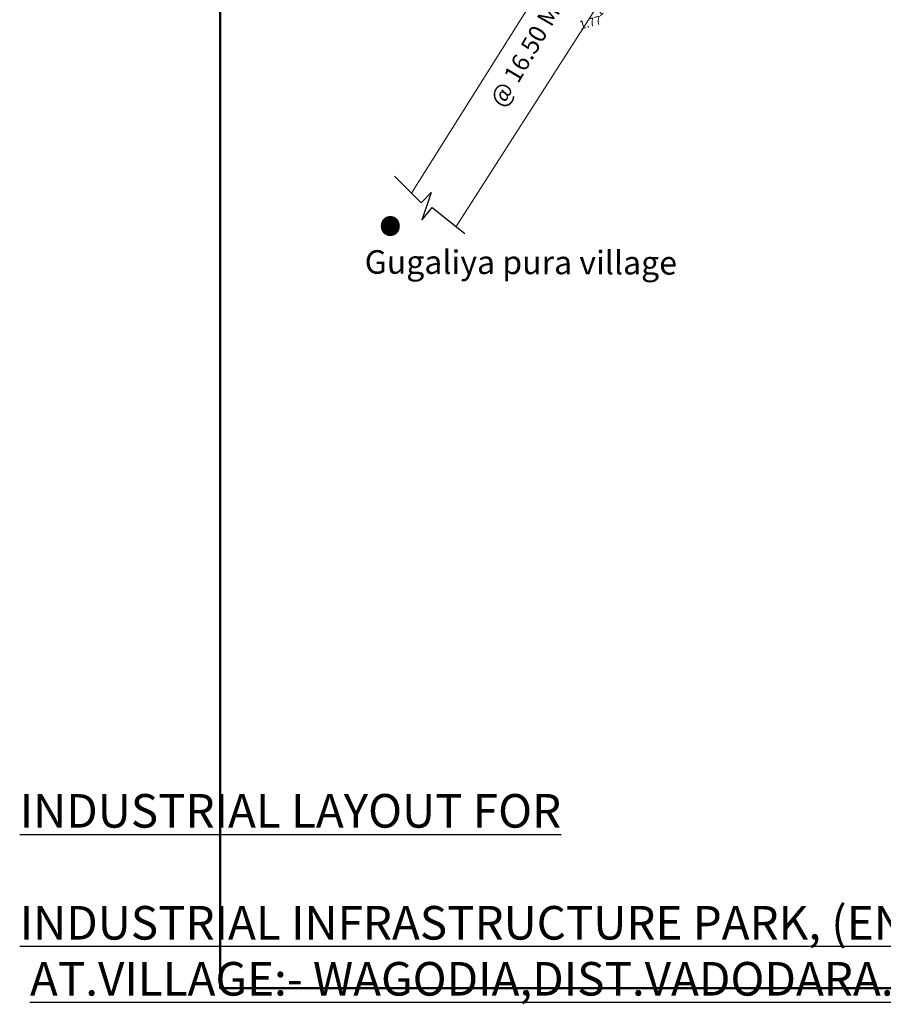
# Model space of a CAD drawing. Units: inches. Extents: x -8158 to 21955, y -70930 to -5564.
# Drawn here: x -6211 to -5954, y -45146 to -44853 of the extents above; entities that cross this region are included whole.
import ezdxf

# ---------------------------------------------------------------- set-up
doc = ezdxf.new("R2010")
doc.units = ezdxf.units.IN
doc.header["$MEASUREMENT"] = 0
for name, color, linetype, lineweight in [('A4', 200, 'Continuous', 50), ('PLINE', 105, 'Continuous', 0), ('PLOE No', 7, 'Continuous', 0), ('ROAD', 254, 'Continuous', 25)]:
    doc.layers.add(name, color=color, linetype=linetype, lineweight=lineweight)
doc.layers.add('KM STON', color=40, linetype='Continuous')
doc.layers.add('NEW TEXT', color=7, linetype='Continuous')
doc.styles.add('ARIAL', font='ARIAL.TTF', dxfattribs={"height": 3.5})
doc.styles.add('BOU DIM', font='ARIALNB.TTF', dxfattribs={"width": 0.9, "height": 2.5})
doc.styles.add('style9', font='ARIALN.TTF', dxfattribs={"height": 3})
doc.dimstyles.new('BOU DIM', dxfattribs={"dimscale": 1.5, "dimtxt": 2.5, "dimasz": 0, "dimexe": 0, "dimexo": 0, "dimgap": 0.2, "dimtad": 1, "dimzin": 0, "dimdsep": 46, "dimtxsty": 'BOU DIM', "dimblk": 'NONE', "dimcen": 0.09, "dimse1": 1, "dimse2": 1, "dimsd1": 1, "dimsd2": 1, "dimclrd": 256, "dimclre": 256, "dimclrt": 256, "dimadec": 0, "dimazin": 0, "dimtfac": 1, "dimtofl": 0, "dimtmove": 1, "dimatfit": 3, "dimldrblk": 'NONE', "dimfxl": 0, "dimtolj": 1, "dimtzin": 0, "dimlwd": -1, "dimlwe": -1, "dimarcsym": 0})
doc.dimstyles.new('Copy of BOU DIM', dxfattribs={"dimscale": 1.5, "dimtxt": 2.5, "dimasz": 0, "dimexe": 0, "dimexo": 0, "dimgap": 0.2, "dimtad": 1, "dimzin": 0, "dimdsep": 46, "dimtxsty": 'BOU DIM', "dimblk": 'NONE', "dimcen": 0.09, "dimse1": 1, "dimse2": 1, "dimsd1": 1, "dimsd2": 1, "dimclrd": 256, "dimclre": 256, "dimclrt": 256, "dimadec": 0, "dimazin": 0, "dimtfac": 1, "dimtofl": 0, "dimtmove": 1, "dimatfit": 3, "dimldrblk": 'NONE', "dimfxl": 0, "dimtolj": 1, "dimtzin": 0, "dimlwd": -1, "dimlwe": -1, "dimarcsym": 0})

# ---------------------------------------------------------------- blocks, each defined once
blk = doc.blocks.new('*D1612')
at = {"layer": 'Defpoints', "color": 0, "lineweight": 25}
for p in [(-6031.4, -44841.99), (-6042.87, -44851.59), (-6040.85, -44854)]:
    blk.add_point(p, dxfattribs=at)
at = {"layer": 'NEW TEXT', "insert": (-6036.13, -44848), "char_height": 2.5, "attachment_point": 5, "rotation": 39.9061, "style": 'BOU DIM'}
blk.add_mtext('\\A1;14.95', dxfattribs=at)
blk = doc.blocks.new('_None')
blk = doc.blocks.new('*D2594')
at = {"layer": 'Defpoints', "color": 0, "lineweight": 25}
for p in [(-6047.32, -44851.54), (-6047.15, -44852.16), (-6045.61, -44851.07)]:
    blk.add_point(p, dxfattribs=at)
at = {"lineweight": 25, "insert": (-6041.37, -44853.34), "char_height": 2.5, "attachment_point": 5, "rotation": 15.2698, "style": 'BOU DIM'}
blk.add_mtext('\\A1;1.77', dxfattribs=at)

msp = doc.modelspace()

# ---------------------------------------------------------------- linework, layer by layer
at = {"layer": 'A4'}
msp.add_lwpolyline([(-6151.631, -43457.777), (-3833.082, -43457.777), (-3833.082, -45140.884), (-6151.631, -45140.884)], close=True, dxfattribs=at)
at = {"layer": 'KM STON', "lineweight": 25}
for p, q in [((-6099.718, -44899.059), (-6091.779, -44906.99)), ((-6091.779, -44906.99), (-6088.719, -44903.927)), ((-6088.719, -44903.927), (-6091.539, -44912.225)), ((-6091.539, -44912.225), (-6088.428, -44908.407)), ((-6088.428, -44908.407), (-6078.787, -44916.135))]:
    msp.add_line(p, q, dxfattribs=at)
at = {"layer": 'PLINE', "color": 3}
for points in [[(-5693.084, -44307.577), (-6081.292, -44914.127)], [(-6094.612, -44904.16), (-5724.805, -44316.21)]]:
    msp.add_lwpolyline(points, dxfattribs=at)

# ---------------------------------------------------------------- texts
at = {"layer": 'PLOE No', "style": 'ARIAL'}
for s, height, p in [('.', 31.587, (-6106.927, -44916.368, -0.857)), ('Gugaliya pura village', 7, (-6108.565, -44928.14, -0.19))]:
    msp.add_text(s, height=height, rotation=359.8356, dxfattribs=at).set_placement(p)
at = {"layer": 'ROAD', "linetype": 'ByBlock', "style": 'ARIAL'}
msp.add_text('@ 16.50 MT W EXISTING ROAD AS PER DILR SHEET', height=5.25, rotation=59.66254, dxfattribs=at).set_placement((-6067.128, -44879.005, -0.352))
at = {"layer": 'ROAD', "linetype": 'ByBlock', "insert": (-6211.301, -45083.091), "char_height": 10, "width": 895.28872, "attachment_point": 1, "style": 'style9'}
msp.add_mtext('\\A1;\\pi357.55;{\\fArial|b0|i1|c0|p34;\\L INDUSTRIAL LAYOUT FOR\\P\\pi87.269;\\fArial|b1|i1|c0|p34;SIDHHI INDUSTRIAL INFRASTRUCTURE PARK, (ENGINEERING WORK SHOP + SMALL SCALE INDUSTRIES)\\P\\pi301.55;  \\fArial|b0|i1|c0|p34;\\H1.0005x; AT.VILLAGE:- WAGODIA,DIST.VADODARA.}', dxfattribs=at)

# ---------------------------------------------------------------- dimensions: what is measured, and where the dimension line sits
at = {"lineweight": 25}
dim = msp.add_aligned_dim(p1=(-6045.612, -44851.073), p2=(-6047.32, -44851.54), distance=0.644, dimstyle='Copy of BOU DIM', dxfattribs=at)
dim.commit()
dim.dimension.update_dxf_attribs({"geometry": '*D2594', "text_midpoint": (-6044.086, -44854.082)})
at = {"layer": 'NEW TEXT'}
dim = msp.add_aligned_dim(p1=(-6031.402, -44841.994), p2=(-6042.872, -44851.587), distance=3.152, dimstyle='BOU DIM', dxfattribs=at)
dim.commit()
dim.dimension.update_dxf_attribs({"geometry": '*D1612', "text_midpoint": (-6036.125, -44848)})

doc.saveas('drawing.dxf')
